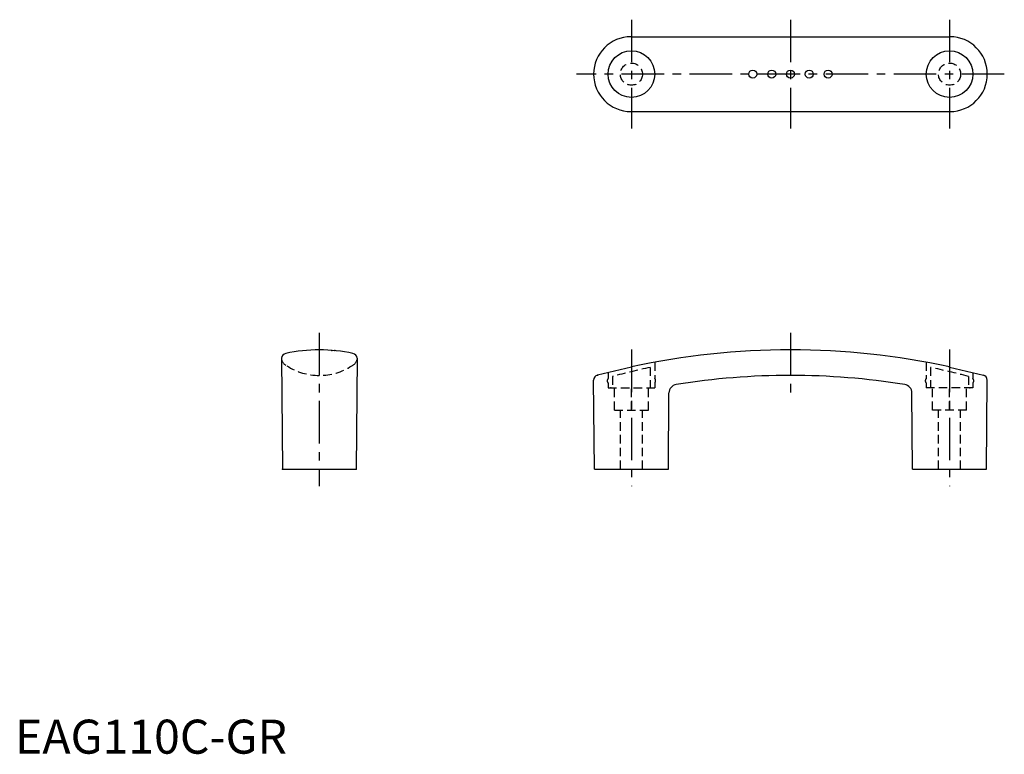
# Model space of a CAD drawing. Extents: x 1 to 291, y 0 to 216.
import ezdxf

# ---------------------------------------------------------------- set-up
doc = ezdxf.new("R2010")
doc.units = 0
doc.header["$LTSCALE"] = 10
doc.header["$MEASUREMENT"] = 0
doc.linetypes.add('CENTER', pattern=[2, 1.25, -0.25, 0.25, -0.25])
doc.linetypes.add('HIDDEN', pattern=[0.375, 0.25, -0.125])
doc.layers.get('0').update_dxf_attribs({"linetype": 'CONTINUOUS'})
doc.layers.add('1', color=1, linetype='CENTER')
doc.layers.add('2', color=2, linetype='HIDDEN')
doc.styles.add('Standard1', font='arial.ttf')

msp = doc.modelspace()

# ---------------------------------------------------------------- linework, layer by layer
for p, q in [((181.06, 210.62), (274.66, 210.62)), ((181.06, 188.62), (274.66, 188.62)), ((78.3, 116.16), (78.58, 83.62)), ((100.58, 116.16), (100.3, 83.62)), ((181.16, 113.59), (171.22, 111.2)), ((274.66, 113.59), (284.6, 111.2)), ((170.3, 83.62), (170.07, 109.73)), ((285.52, 83.62), (285.75, 109.73)), ((192.02, 83.62), (192.21, 105.99)), ((263.8, 83.62), (263.61, 105.99)), ((78.58, 83.62), (100.3, 83.62)), ((170.3, 83.62), (192.02, 83.62)), ((263.8, 83.62), (285.52, 83.62))]:
    msp.add_line(p, q)
for centre, radius in [((181.16, 199.62), 6.85), ((274.66, 199.62), 6.85), ((216.84, 199.62), 1.18), ((222.41, 199.62), 1.18), ((227.91, 199.62), 1.18), ((233.41, 199.62), 1.18), ((238.98, 199.62), 1.18)]:
    msp.add_circle(centre, radius)
for centre, radius, start, end in [((181.06, 199.62), 11, 90, 270), ((274.76, 199.62), 11, 270, 90), ((79.89, 116.02), 1.6, 101.8774, 174.952), ((89.44, 70.62), 48, 78.1226, 101.8774), ((98.99, 116.02), 1.6, 5.048, 78.1226), ((227.91, -101.38), 220, 77.7311, 102.2689), ((171.57, 109.75), 1.5, 103.5, 180.5), ((227.91, -100.88), 212, 80.882, 99.118), ((284.25, 109.75), 1.5, 359.5, 76.5), ((194.71, 105.97), 2.5, 99.118, 179.5), ((261.11, 105.97), 2.5, 0.5, 80.882)]:
    msp.add_arc(centre, radius, start, end)
for p in [(93.1, 118.48), (94.02, 118.4), (78.58, 83.62), (100.3, 83.62)]:
    msp.add_point(p)
at = {"layer": '1'}
for p, q in [((181.16, 215.62), (181.16, 183.62)), ((274.66, 215.62), (274.66, 183.62)), ((290.76, 199.62), (165.06, 199.62)), ((89.44, 123.62), (89.44, 78.62)), ((181.16, 118.7), (181.16, 78.62)), ((274.66, 118.7), (274.66, 78.62))]:
    msp.add_line(p, q, dxfattribs=at)
for points in [[(227.91, 215.62), (227.91, 183.62)], [(227.91, 123.62), (227.91, 106.12)]]:
    msp.add_lwpolyline(points, dxfattribs=at)
at = {"layer": '2'}
for p, q in [((186.71, 113.47), (186.71, 107.44)), ((188.01, 114.95), (188.01, 110.2)), ((267.81, 114.95), (267.81, 110.2)), ((269.11, 113.47), (269.11, 107.44)), ((174.31, 111.95), (174.31, 110.2)), ((175.61, 110.82), (175.61, 107.44)), ((280.21, 110.82), (280.21, 107.44)), ((281.51, 111.95), (281.51, 110.2)), ((174.31, 108.9), (174.31, 107.44)), ((174.31, 107.44), (188.01, 107.44)), ((176.16, 100.94), (176.16, 107.44)), ((181.16, 100.94), (181.16, 107.44)), ((186.16, 100.94), (186.16, 107.44)), ((188.01, 108.9), (188.01, 107.44)), ((267.81, 108.9), (267.81, 107.44)), ((281.51, 107.44), (267.81, 107.44)), ((269.66, 100.94), (269.66, 107.44)), ((274.66, 100.94), (274.66, 107.44)), ((279.66, 100.94), (279.66, 107.44)), ((281.51, 108.9), (281.51, 107.44)), ((176.16, 100.94), (186.16, 100.94)), ((177.91, 83.62), (177.91, 100.94)), ((184.41, 83.62), (184.41, 100.94)), ((279.66, 100.94), (269.66, 100.94)), ((271.41, 83.62), (271.41, 100.94)), ((277.91, 83.62), (277.91, 100.94))]:
    msp.add_line(p, q, dxfattribs=at)
for centre in [(181.16, 199.62), (274.66, 199.62)]:
    msp.add_circle(centre, 3.25, dxfattribs=at)
for centre, radius, start, end in [((80.97, 116.38), 2.68, 184.7535, 246.3476), ((97.91, 116.38), 2.68, 293.6524, 355.2465), ((89.44, 128.72), 17.6, 237.1424, 302.8576), ((240.41, -135.61), 254.8, 102.1665, 104.7331), ((215.41, -135.61), 254.8, 75.2669, 77.8335), ((174.95, 109.55), 0.914, 134.7393, 225.2607), ((187.37, 109.55), 0.914, 314.7393, 45.2607), ((268.45, 109.55), 0.914, 134.7393, 225.2607), ((280.87, 109.55), 0.914, 314.7393, 45.2607)]:
    msp.add_arc(centre, radius, start, end, dxfattribs=at)
for p in [(181.16, 113.59), (181.16, 113.59), (274.66, 113.59), (274.66, 113.59), (171.22, 111.2), (175.16, 107.44), (280.66, 107.44)]:
    msp.add_point(p, dxfattribs=at)

# ---------------------------------------------------------------- texts
at = {"color": 3, "style": 'Standard1'}
msp.add_text('EAG110C-GR', height=10, dxfattribs=at).set_placement((0, 0))

doc.saveas('drawing.dxf')
